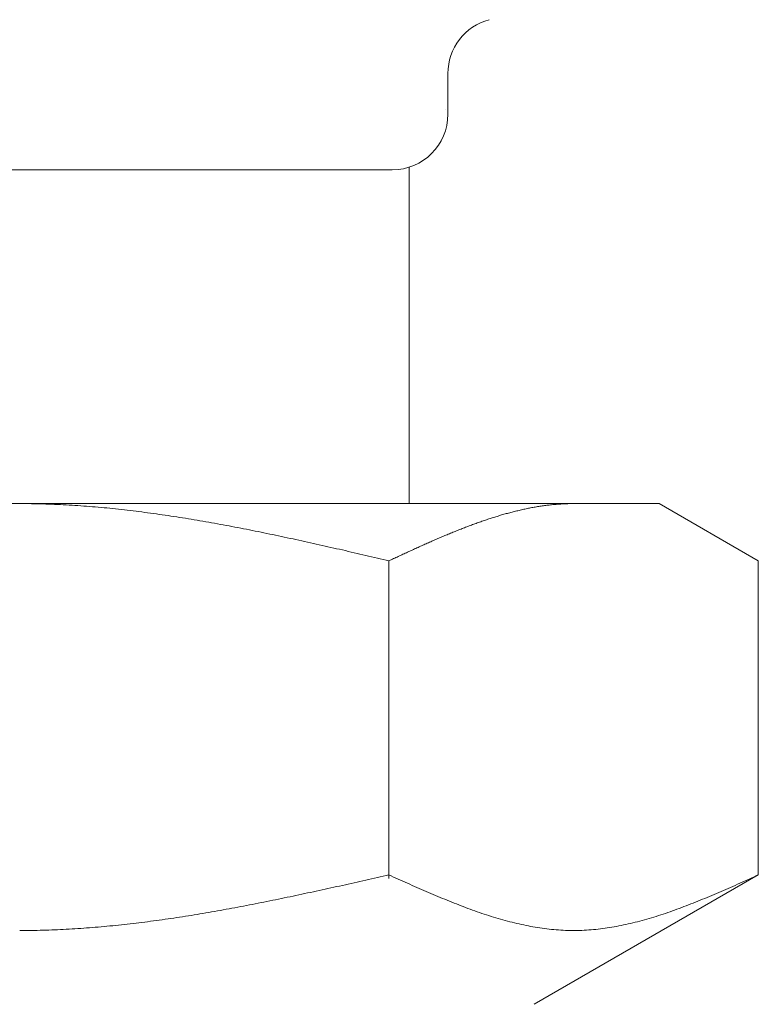
# Model space of a CAD drawing. Units: millimetres. Extents: x 3691 to 15317, y 3121 to 10075.
# Drawn here: x 6953 to 6967, y 4386 to 4404 of the extents above; entities that cross this region are included whole.
import ezdxf

# ---------------------------------------------------------------- set-up
doc = ezdxf.new("R2010")
doc.units = ezdxf.units.MM
doc.linetypes.add('実線', pattern=[0])
doc.layers.add('ガス管', color=7, linetype='Continuous')

msp = doc.modelspace()

# ---------------------------------------------------------------- linework, layer by layer
at = {"layer": 'ガス管', "color": 6, "linetype": '実線', "lineweight": 9, "ltscale": 0.001}
for p, q in [((6961.085, 4402.939), (6961.085, 4402.207)), ((6946.685, 4401.207), (6960.085, 4401.207)), ((6960.385, 4401.253), (6960.385, 4395.207)), ((6941.885, 4395.207), (6964.885, 4395.207)), ((6953.386, 4395.207), (6953.438, 4395.207)), ((6953.438, 4395.207), (6953.49, 4395.206)), ((6953.49, 4395.206), (6953.542, 4395.206)), ((6953.542, 4395.206), (6953.595, 4395.205)), ((6953.595, 4395.205), (6953.647, 4395.204)), ((6953.647, 4395.204), (6953.699, 4395.203)), ((6953.699, 4395.203), (6953.751, 4395.202)), ((6953.751, 4395.202), (6953.804, 4395.201)), ((6953.804, 4395.201), (6953.856, 4395.199)), ((6953.856, 4395.199), (6953.908, 4395.197)), ((6953.908, 4395.197), (6953.961, 4395.195)), ((6953.961, 4395.195), (6954.013, 4395.193)), ((6954.013, 4395.193), (6954.065, 4395.191)), ((6954.065, 4395.191), (6954.117, 4395.189)), ((6954.117, 4395.189), (6954.17, 4395.186)), ((6954.17, 4395.186), (6954.222, 4395.183)), ((6954.222, 4395.183), (6954.274, 4395.18)), ((6954.274, 4395.18), (6954.327, 4395.177)), ((6954.327, 4395.177), (6954.379, 4395.174)), ((6954.379, 4395.174), (6954.431, 4395.17)), ((6954.431, 4395.17), (6954.483, 4395.167)), ((6954.483, 4395.167), (6954.536, 4395.163)), ((6954.536, 4395.163), (6954.588, 4395.159)), ((6954.588, 4395.159), (6954.64, 4395.155)), ((6954.64, 4395.155), (6954.693, 4395.151)), ((6954.693, 4395.151), (6954.745, 4395.147)), ((6954.745, 4395.147), (6954.797, 4395.142)), ((6954.797, 4395.142), (6954.849, 4395.137)), ((6954.849, 4395.137), (6954.902, 4395.132)), ((6954.902, 4395.132), (6954.954, 4395.128)), ((6954.954, 4395.128), (6955.006, 4395.122)), ((6955.006, 4395.122), (6955.058, 4395.117)), ((6955.058, 4395.117), (6955.111, 4395.112)), ((6955.111, 4395.112), (6955.163, 4395.106)), ((6955.163, 4395.106), (6955.215, 4395.1)), ((6955.215, 4395.1), (6955.268, 4395.095)), ((6955.268, 4395.095), (6955.32, 4395.089)), ((6962.384, 4395.09), (6962.405, 4395.095)), ((6962.405, 4395.095), (6962.426, 4395.1)), ((6962.426, 4395.1), (6962.447, 4395.104)), ((6962.447, 4395.104), (6962.468, 4395.109)), ((6962.468, 4395.109), (6962.489, 4395.113)), ((6962.489, 4395.113), (6962.51, 4395.117)), ((6962.51, 4395.117), (6962.531, 4395.122)), ((6962.531, 4395.122), (6962.551, 4395.126)), ((6962.551, 4395.126), (6962.572, 4395.13)), ((6962.572, 4395.13), (6962.593, 4395.134)), ((6962.593, 4395.134), (6962.614, 4395.138)), ((6962.614, 4395.138), (6962.635, 4395.141)), ((6962.635, 4395.141), (6962.656, 4395.145)), ((6962.656, 4395.145), (6962.677, 4395.148)), ((6962.677, 4395.148), (6962.698, 4395.152)), ((6962.698, 4395.152), (6962.718, 4395.155)), ((6962.718, 4395.155), (6962.739, 4395.159)), ((6962.739, 4395.159), (6962.76, 4395.162)), ((6962.76, 4395.162), (6962.781, 4395.165)), ((6962.781, 4395.165), (6962.802, 4395.168)), ((6962.802, 4395.168), (6962.823, 4395.171)), ((6962.823, 4395.171), (6962.844, 4395.173)), ((6962.844, 4395.173), (6962.865, 4395.176)), ((6962.865, 4395.176), (6962.885, 4395.179)), ((6962.885, 4395.179), (6962.906, 4395.181)), ((6962.906, 4395.181), (6962.927, 4395.183)), ((6962.927, 4395.183), (6962.948, 4395.186)), ((6962.948, 4395.186), (6962.969, 4395.188)), ((6962.969, 4395.188), (6962.99, 4395.19)), ((6962.99, 4395.19), (6963.011, 4395.192)), ((6963.011, 4395.192), (6963.032, 4395.193)), ((6963.032, 4395.193), (6963.053, 4395.195)), ((6963.053, 4395.195), (6963.073, 4395.197)), ((6963.073, 4395.197), (6963.094, 4395.198)), ((6963.094, 4395.198), (6963.115, 4395.199)), ((6963.115, 4395.199), (6963.136, 4395.201)), ((6963.136, 4395.201), (6963.157, 4395.202)), ((6963.157, 4395.202), (6963.178, 4395.203)), ((6963.178, 4395.203), (6963.199, 4395.204)), ((6963.199, 4395.204), (6963.22, 4395.205)), ((6963.22, 4395.205), (6963.24, 4395.205)), ((6963.24, 4395.205), (6963.261, 4395.206)), ((6963.261, 4395.206), (6963.282, 4395.206)), ((6963.282, 4395.206), (6963.303, 4395.206)), ((6963.303, 4395.206), (6963.324, 4395.207)), ((6963.324, 4395.207), (6963.345, 4395.207)), ((6966.665, 4394.18), (6964.885, 4395.207)), ((6955.32, 4395.089), (6955.372, 4395.083)), ((6955.372, 4395.083), (6955.424, 4395.076)), ((6955.424, 4395.076), (6955.477, 4395.07)), ((6955.477, 4395.07), (6955.529, 4395.063)), ((6955.529, 4395.063), (6955.581, 4395.057)), ((6955.581, 4395.057), (6955.634, 4395.05)), ((6955.634, 4395.05), (6955.686, 4395.043)), ((6955.686, 4395.043), (6955.738, 4395.036)), ((6955.738, 4395.036), (6955.79, 4395.029)), ((6955.79, 4395.029), (6955.843, 4395.022)), ((6955.843, 4395.022), (6955.895, 4395.014)), ((6955.895, 4395.014), (6955.947, 4395.007)), ((6955.947, 4395.007), (6956, 4394.999)), ((6956, 4394.999), (6956.052, 4394.992)), ((6956.052, 4394.992), (6956.104, 4394.984)), ((6956.104, 4394.984), (6956.156, 4394.976)), ((6956.156, 4394.976), (6956.209, 4394.968)), ((6956.209, 4394.968), (6956.261, 4394.959)), ((6956.261, 4394.959), (6956.313, 4394.951)), ((6956.313, 4394.951), (6956.365, 4394.943)), ((6956.365, 4394.943), (6956.418, 4394.934)), ((6956.418, 4394.934), (6956.47, 4394.926)), ((6956.47, 4394.926), (6956.522, 4394.917)), ((6956.522, 4394.917), (6956.575, 4394.908)), ((6961.758, 4394.911), (6961.779, 4394.918)), ((6961.779, 4394.918), (6961.8, 4394.925)), ((6961.8, 4394.925), (6961.821, 4394.932)), ((6961.821, 4394.932), (6961.842, 4394.938)), ((6961.842, 4394.938), (6961.862, 4394.945)), ((6961.862, 4394.945), (6961.883, 4394.952)), ((6961.883, 4394.952), (6961.904, 4394.959)), ((6961.904, 4394.959), (6961.925, 4394.965)), ((6961.925, 4394.965), (6961.946, 4394.972)), ((6961.946, 4394.972), (6961.967, 4394.978)), ((6961.967, 4394.978), (6961.988, 4394.984)), ((6961.988, 4394.984), (6962.009, 4394.991)), ((6962.009, 4394.991), (6962.029, 4394.997)), ((6962.029, 4394.997), (6962.05, 4395.003)), ((6962.05, 4395.003), (6962.071, 4395.009)), ((6962.071, 4395.009), (6962.092, 4395.015)), ((6962.092, 4395.015), (6962.113, 4395.021)), ((6962.113, 4395.021), (6962.134, 4395.027)), ((6962.134, 4395.027), (6962.155, 4395.032)), ((6962.155, 4395.032), (6962.176, 4395.038)), ((6962.176, 4395.038), (6962.196, 4395.044)), ((6962.196, 4395.044), (6962.217, 4395.049)), ((6962.217, 4395.049), (6962.238, 4395.055)), ((6962.238, 4395.055), (6962.259, 4395.06)), ((6962.259, 4395.06), (6962.28, 4395.065)), ((6962.28, 4395.065), (6962.301, 4395.07)), ((6962.301, 4395.07), (6962.322, 4395.075)), ((6962.322, 4395.075), (6962.343, 4395.08)), ((6962.343, 4395.08), (6962.364, 4395.085)), ((6962.364, 4395.085), (6962.384, 4395.09)), ((6956.575, 4394.908), (6956.627, 4394.899)), ((6956.627, 4394.899), (6956.679, 4394.89)), ((6956.679, 4394.89), (6956.731, 4394.881)), ((6956.731, 4394.881), (6956.784, 4394.872)), ((6956.784, 4394.872), (6956.836, 4394.863)), ((6956.836, 4394.863), (6956.888, 4394.853)), ((6956.888, 4394.853), (6956.941, 4394.844)), ((6956.941, 4394.844), (6956.993, 4394.834)), ((6956.993, 4394.834), (6957.045, 4394.825)), ((6957.045, 4394.825), (6957.097, 4394.815)), ((6957.097, 4394.815), (6957.15, 4394.805)), ((6957.15, 4394.805), (6957.202, 4394.795)), ((6957.202, 4394.795), (6957.254, 4394.785)), ((6957.254, 4394.785), (6957.307, 4394.775)), ((6957.307, 4394.775), (6957.359, 4394.765)), ((6957.359, 4394.765), (6957.411, 4394.755)), ((6957.411, 4394.755), (6957.463, 4394.745)), ((6957.463, 4394.745), (6957.516, 4394.734)), ((6961.278, 4394.733), (6961.299, 4394.742)), ((6961.299, 4394.742), (6961.32, 4394.75)), ((6961.32, 4394.75), (6961.34, 4394.758)), ((6961.34, 4394.758), (6961.361, 4394.766)), ((6961.361, 4394.766), (6961.382, 4394.774)), ((6961.382, 4394.774), (6961.403, 4394.782)), ((6961.403, 4394.782), (6961.424, 4394.79)), ((6961.424, 4394.79), (6961.445, 4394.798)), ((6961.445, 4394.798), (6961.466, 4394.806)), ((6961.466, 4394.806), (6961.487, 4394.814)), ((6961.487, 4394.814), (6961.507, 4394.822)), ((6961.507, 4394.822), (6961.528, 4394.83)), ((6961.528, 4394.83), (6961.549, 4394.837)), ((6961.549, 4394.837), (6961.57, 4394.845)), ((6961.57, 4394.845), (6961.591, 4394.852)), ((6961.591, 4394.852), (6961.612, 4394.86)), ((6961.612, 4394.86), (6961.633, 4394.867)), ((6961.633, 4394.867), (6961.654, 4394.875)), ((6961.654, 4394.875), (6961.674, 4394.882)), ((6961.674, 4394.882), (6961.695, 4394.889)), ((6961.695, 4394.889), (6961.716, 4394.897)), ((6961.716, 4394.897), (6961.737, 4394.904)), ((6961.737, 4394.904), (6961.758, 4394.911)), ((6957.516, 4394.734), (6957.568, 4394.724)), ((6957.568, 4394.724), (6957.62, 4394.713)), ((6957.62, 4394.713), (6957.672, 4394.703)), ((6957.672, 4394.703), (6957.725, 4394.692)), ((6957.725, 4394.692), (6957.777, 4394.681)), ((6957.777, 4394.681), (6957.829, 4394.671)), ((6957.829, 4394.671), (6957.882, 4394.66)), ((6957.882, 4394.66), (6957.934, 4394.649)), ((6957.934, 4394.649), (6957.986, 4394.638)), ((6957.986, 4394.638), (6958.038, 4394.627)), ((6958.038, 4394.627), (6958.091, 4394.616)), ((6958.091, 4394.616), (6958.143, 4394.605)), ((6958.143, 4394.605), (6958.195, 4394.593)), ((6958.195, 4394.593), (6958.248, 4394.582)), ((6958.248, 4394.582), (6958.3, 4394.571)), ((6958.3, 4394.571), (6958.352, 4394.56)), ((6960.86, 4394.559), (6960.881, 4394.568)), ((6960.881, 4394.568), (6960.902, 4394.577)), ((6960.902, 4394.577), (6960.923, 4394.586)), ((6960.923, 4394.586), (6960.944, 4394.595)), ((6960.944, 4394.595), (6960.965, 4394.604)), ((6960.965, 4394.604), (6960.985, 4394.613)), ((6960.985, 4394.613), (6961.006, 4394.622)), ((6961.006, 4394.622), (6961.027, 4394.631)), ((6961.027, 4394.631), (6961.048, 4394.639)), ((6961.048, 4394.639), (6961.069, 4394.648)), ((6961.069, 4394.648), (6961.09, 4394.657)), ((6961.09, 4394.657), (6961.111, 4394.665)), ((6961.111, 4394.665), (6961.132, 4394.674)), ((6961.132, 4394.674), (6961.153, 4394.683)), ((6961.153, 4394.683), (6961.173, 4394.691)), ((6961.173, 4394.691), (6961.194, 4394.7)), ((6961.194, 4394.7), (6961.215, 4394.708)), ((6961.215, 4394.708), (6961.236, 4394.717)), ((6961.236, 4394.717), (6961.257, 4394.725)), ((6961.257, 4394.725), (6961.278, 4394.733)), ((6958.352, 4394.56), (6958.404, 4394.548)), ((6958.404, 4394.548), (6958.457, 4394.537)), ((6958.457, 4394.537), (6958.509, 4394.525)), ((6958.509, 4394.525), (6958.561, 4394.514)), ((6958.561, 4394.514), (6958.614, 4394.502)), ((6958.614, 4394.502), (6958.666, 4394.491)), ((6958.666, 4394.491), (6958.718, 4394.479)), ((6958.718, 4394.479), (6958.77, 4394.467)), ((6958.77, 4394.467), (6958.823, 4394.456)), ((6958.823, 4394.456), (6958.875, 4394.444)), ((6958.875, 4394.444), (6958.927, 4394.432)), ((6958.927, 4394.432), (6958.979, 4394.42)), ((6958.979, 4394.42), (6959.032, 4394.408)), ((6959.032, 4394.408), (6959.084, 4394.396)), ((6959.084, 4394.396), (6959.136, 4394.385)), ((6960.464, 4394.382), (6960.484, 4394.391)), ((6960.484, 4394.391), (6960.505, 4394.401)), ((6960.505, 4394.401), (6960.526, 4394.41)), ((6960.526, 4394.41), (6960.547, 4394.42)), ((6960.547, 4394.42), (6960.568, 4394.429)), ((6960.568, 4394.429), (6960.589, 4394.439)), ((6960.589, 4394.439), (6960.61, 4394.448)), ((6960.61, 4394.448), (6960.631, 4394.457)), ((6960.631, 4394.457), (6960.651, 4394.467)), ((6960.651, 4394.467), (6960.672, 4394.476)), ((6960.672, 4394.476), (6960.693, 4394.485)), ((6960.693, 4394.485), (6960.714, 4394.495)), ((6960.714, 4394.495), (6960.735, 4394.504)), ((6960.735, 4394.504), (6960.756, 4394.513)), ((6960.756, 4394.513), (6960.777, 4394.522)), ((6960.777, 4394.522), (6960.798, 4394.532)), ((6960.798, 4394.532), (6960.818, 4394.541)), ((6960.818, 4394.541), (6960.839, 4394.55)), ((6960.839, 4394.55), (6960.86, 4394.559)), ((6959.136, 4394.385), (6959.189, 4394.373)), ((6959.189, 4394.373), (6959.241, 4394.361)), ((6959.241, 4394.361), (6959.293, 4394.349)), ((6959.293, 4394.349), (6959.345, 4394.337)), ((6959.345, 4394.337), (6959.398, 4394.325)), ((6959.398, 4394.325), (6959.45, 4394.313)), ((6959.45, 4394.313), (6959.502, 4394.301)), ((6959.502, 4394.301), (6959.555, 4394.289)), ((6959.555, 4394.289), (6959.607, 4394.276)), ((6959.607, 4394.276), (6959.659, 4394.264)), ((6959.659, 4394.264), (6959.711, 4394.252)), ((6959.711, 4394.252), (6959.764, 4394.24)), ((6959.764, 4394.24), (6959.816, 4394.228)), ((6959.816, 4394.228), (6959.868, 4394.216)), ((6959.868, 4394.216), (6959.92, 4394.204)), ((6960.088, 4394.209), (6960.109, 4394.218)), ((6960.109, 4394.218), (6960.129, 4394.228)), ((6960.129, 4394.228), (6960.15, 4394.238)), ((6960.15, 4394.238), (6960.171, 4394.247)), ((6960.171, 4394.247), (6960.192, 4394.257)), ((6960.192, 4394.257), (6960.213, 4394.267)), ((6960.213, 4394.267), (6960.234, 4394.276)), ((6960.234, 4394.276), (6960.255, 4394.286)), ((6960.255, 4394.286), (6960.276, 4394.296)), ((6960.276, 4394.296), (6960.296, 4394.305)), ((6960.296, 4394.305), (6960.317, 4394.315)), ((6960.317, 4394.315), (6960.338, 4394.324)), ((6960.338, 4394.324), (6960.359, 4394.334)), ((6960.359, 4394.334), (6960.38, 4394.344)), ((6960.38, 4394.344), (6960.401, 4394.353)), ((6960.401, 4394.353), (6960.422, 4394.363)), ((6960.422, 4394.363), (6960.443, 4394.372)), ((6960.443, 4394.372), (6960.464, 4394.382)), ((6959.92, 4394.204), (6959.973, 4394.192)), ((6959.973, 4394.192), (6960.025, 4394.18)), ((6960.025, 4394.18), (6960.046, 4394.189)), ((6960.025, 4388.468), (6960.025, 4394.18)), ((6960.046, 4394.189), (6960.067, 4394.199)), ((6960.067, 4394.199), (6960.088, 4394.209)), ((6966.665, 4388.533), (6966.665, 4394.18)), ((6959.241, 4388.357), (6959.293, 4388.368)), ((6959.293, 4388.368), (6959.345, 4388.38)), ((6959.345, 4388.38), (6959.398, 4388.392)), ((6959.398, 4388.392), (6959.45, 4388.403)), ((6959.45, 4388.403), (6959.502, 4388.415)), ((6959.502, 4388.415), (6959.555, 4388.427)), ((6959.555, 4388.427), (6959.607, 4388.439)), ((6959.607, 4388.439), (6959.659, 4388.45)), ((6959.659, 4388.45), (6959.711, 4388.462)), ((6959.711, 4388.462), (6959.764, 4388.474)), ((6959.764, 4388.474), (6959.816, 4388.486)), ((6959.816, 4388.486), (6959.868, 4388.497)), ((6959.868, 4388.497), (6959.92, 4388.509)), ((6959.92, 4388.509), (6959.973, 4388.521)), ((6959.973, 4388.521), (6960.025, 4388.533)), ((6960.025, 4388.533), (6960.067, 4388.514)), ((6960.067, 4388.514), (6960.109, 4388.495)), ((6960.109, 4388.495), (6960.15, 4388.476)), ((6960.15, 4388.476), (6960.192, 4388.457)), ((6960.192, 4388.457), (6960.234, 4388.439)), ((6960.234, 4388.439), (6960.276, 4388.42)), ((6960.276, 4388.42), (6960.317, 4388.401)), ((6960.317, 4388.401), (6960.359, 4388.382)), ((6960.359, 4388.382), (6960.401, 4388.364)), ((6966.665, 4388.533), (6962.635, 4386.207)), ((6966.289, 4388.364), (6966.331, 4388.382)), ((6966.331, 4388.382), (6966.372, 4388.401)), ((6966.372, 4388.401), (6966.414, 4388.42)), ((6966.414, 4388.42), (6966.456, 4388.439)), ((6966.456, 4388.439), (6966.498, 4388.457)), ((6966.498, 4388.457), (6966.539, 4388.476)), ((6966.539, 4388.476), (6966.581, 4388.495)), ((6966.581, 4388.495), (6966.623, 4388.514)), ((6966.623, 4388.514), (6966.665, 4388.533)), ((6958.457, 4388.185), (6958.509, 4388.196)), ((6958.509, 4388.196), (6958.561, 4388.208)), ((6958.561, 4388.208), (6958.614, 4388.219)), ((6958.614, 4388.219), (6958.666, 4388.23)), ((6958.666, 4388.23), (6958.718, 4388.241)), ((6958.718, 4388.241), (6958.77, 4388.253)), ((6958.77, 4388.253), (6958.823, 4388.264)), ((6958.823, 4388.264), (6958.875, 4388.276)), ((6958.875, 4388.276), (6958.927, 4388.287)), ((6958.927, 4388.287), (6958.979, 4388.299)), ((6958.979, 4388.299), (6959.032, 4388.31)), ((6959.032, 4388.31), (6959.084, 4388.322)), ((6959.084, 4388.322), (6959.136, 4388.333)), ((6959.136, 4388.333), (6959.189, 4388.345)), ((6959.189, 4388.345), (6959.241, 4388.357)), ((6960.401, 4388.364), (6960.443, 4388.345)), ((6960.443, 4388.345), (6960.484, 4388.327)), ((6960.484, 4388.327), (6960.526, 4388.308)), ((6960.526, 4388.308), (6960.568, 4388.29)), ((6960.568, 4388.29), (6960.61, 4388.271)), ((6960.61, 4388.271), (6960.651, 4388.253)), ((6960.651, 4388.253), (6960.693, 4388.235)), ((6960.693, 4388.235), (6960.735, 4388.217)), ((6960.735, 4388.217), (6960.777, 4388.199)), ((6960.777, 4388.199), (6960.818, 4388.181)), ((6965.871, 4388.181), (6965.913, 4388.199)), ((6965.913, 4388.199), (6965.955, 4388.217)), ((6965.955, 4388.217), (6965.996, 4388.235)), ((6965.996, 4388.235), (6966.038, 4388.253)), ((6966.038, 4388.253), (6966.08, 4388.271)), ((6966.08, 4388.271), (6966.122, 4388.29)), ((6966.122, 4388.29), (6966.163, 4388.308)), ((6966.163, 4388.308), (6966.205, 4388.327)), ((6966.205, 4388.327), (6966.247, 4388.345)), ((6966.247, 4388.345), (6966.289, 4388.364)), ((6957.62, 4388.013), (6957.672, 4388.024)), ((6957.672, 4388.024), (6957.725, 4388.034)), ((6957.725, 4388.034), (6957.777, 4388.044)), ((6957.777, 4388.044), (6957.829, 4388.055)), ((6957.829, 4388.055), (6957.882, 4388.065)), ((6957.882, 4388.065), (6957.934, 4388.076)), ((6957.934, 4388.076), (6957.986, 4388.087)), ((6957.986, 4388.087), (6958.038, 4388.097)), ((6958.038, 4388.097), (6958.091, 4388.108)), ((6958.091, 4388.108), (6958.143, 4388.119)), ((6958.143, 4388.119), (6958.195, 4388.13)), ((6958.195, 4388.13), (6958.248, 4388.141)), ((6958.248, 4388.141), (6958.3, 4388.152)), ((6958.3, 4388.152), (6958.352, 4388.163)), ((6958.352, 4388.163), (6958.404, 4388.174)), ((6958.404, 4388.174), (6958.457, 4388.185)), ((6960.818, 4388.181), (6960.86, 4388.163)), ((6960.86, 4388.163), (6960.902, 4388.146)), ((6960.902, 4388.146), (6960.944, 4388.128)), ((6960.944, 4388.128), (6960.985, 4388.111)), ((6960.985, 4388.111), (6961.027, 4388.094)), ((6961.027, 4388.094), (6961.069, 4388.077)), ((6961.069, 4388.077), (6961.111, 4388.06)), ((6961.111, 4388.06), (6961.153, 4388.043)), ((6961.153, 4388.043), (6961.194, 4388.026)), ((6961.194, 4388.026), (6961.236, 4388.01)), ((6965.454, 4388.01), (6965.495, 4388.026)), ((6965.495, 4388.026), (6965.537, 4388.043)), ((6965.537, 4388.043), (6965.579, 4388.06)), ((6965.579, 4388.06), (6965.621, 4388.077)), ((6965.621, 4388.077), (6965.662, 4388.094)), ((6965.662, 4388.094), (6965.704, 4388.111)), ((6965.704, 4388.111), (6965.746, 4388.128)), ((6965.746, 4388.128), (6965.788, 4388.146)), ((6965.788, 4388.146), (6965.829, 4388.163)), ((6965.829, 4388.163), (6965.871, 4388.181)), ((6956.627, 4387.832), (6956.679, 4387.841)), ((6956.679, 4387.841), (6956.731, 4387.85)), ((6956.731, 4387.85), (6956.784, 4387.859)), ((6956.784, 4387.859), (6956.836, 4387.868)), ((6956.836, 4387.868), (6956.888, 4387.877)), ((6956.888, 4387.877), (6956.941, 4387.886)), ((6956.941, 4387.886), (6956.993, 4387.895)), ((6956.993, 4387.895), (6957.045, 4387.905)), ((6957.045, 4387.905), (6957.097, 4387.914)), ((6957.097, 4387.914), (6957.15, 4387.924)), ((6957.15, 4387.924), (6957.202, 4387.934)), ((6957.202, 4387.934), (6957.254, 4387.943)), ((6957.254, 4387.943), (6957.307, 4387.953)), ((6957.307, 4387.953), (6957.359, 4387.963)), ((6957.359, 4387.963), (6957.411, 4387.973)), ((6957.411, 4387.973), (6957.463, 4387.983)), ((6957.463, 4387.983), (6957.516, 4387.993)), ((6957.516, 4387.993), (6957.568, 4388.003)), ((6957.568, 4388.003), (6957.62, 4388.013)), ((6961.236, 4388.01), (6961.278, 4387.994)), ((6961.278, 4387.994), (6961.32, 4387.978)), ((6961.32, 4387.978), (6961.361, 4387.962)), ((6961.361, 4387.962), (6961.403, 4387.946)), ((6961.403, 4387.946), (6961.445, 4387.93)), ((6961.445, 4387.93), (6961.487, 4387.915)), ((6961.487, 4387.915), (6961.528, 4387.9)), ((6961.528, 4387.9), (6961.57, 4387.885)), ((6961.57, 4387.885), (6961.612, 4387.871)), ((6961.612, 4387.871), (6961.654, 4387.856)), ((6961.654, 4387.856), (6961.695, 4387.842)), ((6961.695, 4387.842), (6961.737, 4387.828)), ((6964.953, 4387.828), (6964.994, 4387.842)), ((6964.994, 4387.842), (6965.036, 4387.856)), ((6965.036, 4387.856), (6965.078, 4387.871)), ((6965.078, 4387.871), (6965.12, 4387.885)), ((6965.12, 4387.885), (6965.161, 4387.9)), ((6965.161, 4387.9), (6965.203, 4387.915)), ((6965.203, 4387.915), (6965.245, 4387.93)), ((6965.245, 4387.93), (6965.287, 4387.946)), ((6965.287, 4387.946), (6965.328, 4387.962)), ((6965.328, 4387.962), (6965.37, 4387.978)), ((6965.37, 4387.978), (6965.412, 4387.994)), ((6965.412, 4387.994), (6965.454, 4388.01)), ((6955.424, 4387.66), (6955.477, 4387.666)), ((6955.477, 4387.666), (6955.529, 4387.672)), ((6955.529, 4387.672), (6955.581, 4387.679)), ((6955.581, 4387.679), (6955.634, 4387.685)), ((6955.634, 4387.685), (6955.686, 4387.692)), ((6955.686, 4387.692), (6955.738, 4387.699)), ((6955.738, 4387.699), (6955.79, 4387.706)), ((6955.79, 4387.706), (6955.843, 4387.713)), ((6955.843, 4387.713), (6955.895, 4387.72)), ((6955.895, 4387.72), (6955.947, 4387.727)), ((6955.947, 4387.727), (6956, 4387.735)), ((6956, 4387.735), (6956.052, 4387.742)), ((6956.052, 4387.742), (6956.104, 4387.75)), ((6956.104, 4387.75), (6956.156, 4387.758)), ((6956.156, 4387.758), (6956.209, 4387.766)), ((6956.209, 4387.766), (6956.261, 4387.774)), ((6956.261, 4387.774), (6956.313, 4387.782)), ((6956.313, 4387.782), (6956.365, 4387.79)), ((6956.365, 4387.79), (6956.418, 4387.798)), ((6956.418, 4387.798), (6956.47, 4387.806)), ((6956.47, 4387.806), (6956.522, 4387.815)), ((6956.522, 4387.815), (6956.575, 4387.824)), ((6956.575, 4387.824), (6956.627, 4387.832)), ((6961.737, 4387.828), (6961.779, 4387.814)), ((6961.779, 4387.814), (6961.821, 4387.801)), ((6961.821, 4387.801), (6961.862, 4387.787)), ((6961.862, 4387.787), (6961.904, 4387.775)), ((6961.904, 4387.775), (6961.946, 4387.762)), ((6961.946, 4387.762), (6961.988, 4387.749)), ((6961.988, 4387.749), (6962.029, 4387.737)), ((6962.029, 4387.737), (6962.071, 4387.725)), ((6962.071, 4387.725), (6962.113, 4387.714)), ((6962.113, 4387.714), (6962.155, 4387.703)), ((6962.155, 4387.703), (6962.196, 4387.692)), ((6962.196, 4387.692), (6962.238, 4387.681)), ((6962.238, 4387.681), (6962.28, 4387.671)), ((6962.28, 4387.671), (6962.322, 4387.661)), ((6962.322, 4387.661), (6962.364, 4387.651)), ((6964.326, 4387.651), (6964.368, 4387.661)), ((6964.368, 4387.661), (6964.41, 4387.671)), ((6964.41, 4387.671), (6964.451, 4387.681)), ((6964.451, 4387.681), (6964.493, 4387.692)), ((6964.493, 4387.692), (6964.535, 4387.703)), ((6964.535, 4387.703), (6964.577, 4387.714)), ((6964.577, 4387.714), (6964.618, 4387.725)), ((6964.618, 4387.725), (6964.66, 4387.737)), ((6964.66, 4387.737), (6964.702, 4387.749)), ((6964.702, 4387.749), (6964.744, 4387.762)), ((6964.744, 4387.762), (6964.785, 4387.775)), ((6964.785, 4387.775), (6964.827, 4387.787)), ((6964.827, 4387.787), (6964.869, 4387.801)), ((6964.869, 4387.801), (6964.911, 4387.814)), ((6964.911, 4387.814), (6964.953, 4387.828)), ((6953.386, 4387.533), (6953.438, 4387.533)), ((6953.438, 4387.533), (6953.49, 4387.533)), ((6953.49, 4387.533), (6953.542, 4387.534)), ((6953.542, 4387.534), (6953.595, 4387.534)), ((6953.595, 4387.534), (6953.647, 4387.535)), ((6953.647, 4387.535), (6953.699, 4387.536)), ((6953.699, 4387.536), (6953.751, 4387.537)), ((6953.751, 4387.537), (6953.804, 4387.539)), ((6953.804, 4387.539), (6953.856, 4387.54)), ((6953.856, 4387.54), (6953.908, 4387.542)), ((6953.908, 4387.542), (6953.961, 4387.544)), ((6953.961, 4387.544), (6954.013, 4387.546)), ((6954.013, 4387.546), (6954.065, 4387.548)), ((6954.065, 4387.548), (6954.117, 4387.55)), ((6954.117, 4387.55), (6954.17, 4387.553)), ((6954.17, 4387.553), (6954.222, 4387.556)), ((6954.222, 4387.556), (6954.274, 4387.559)), ((6954.274, 4387.559), (6954.327, 4387.562)), ((6954.327, 4387.562), (6954.379, 4387.565)), ((6954.379, 4387.565), (6954.431, 4387.568)), ((6954.431, 4387.568), (6954.483, 4387.572)), ((6954.483, 4387.572), (6954.536, 4387.575)), ((6954.536, 4387.575), (6954.588, 4387.579)), ((6954.588, 4387.579), (6954.64, 4387.583)), ((6954.64, 4387.583), (6954.693, 4387.587)), ((6954.693, 4387.587), (6954.745, 4387.591)), ((6954.745, 4387.591), (6954.797, 4387.596)), ((6954.797, 4387.596), (6954.849, 4387.6)), ((6954.849, 4387.6), (6954.902, 4387.605)), ((6954.902, 4387.605), (6954.954, 4387.61)), ((6954.954, 4387.61), (6955.006, 4387.615)), ((6955.006, 4387.615), (6955.058, 4387.62)), ((6955.058, 4387.62), (6955.111, 4387.625)), ((6955.111, 4387.625), (6955.163, 4387.631)), ((6955.163, 4387.631), (6955.215, 4387.636)), ((6955.215, 4387.636), (6955.268, 4387.642)), ((6955.268, 4387.642), (6955.32, 4387.648)), ((6955.32, 4387.648), (6955.372, 4387.654)), ((6955.372, 4387.654), (6955.424, 4387.66)), ((6962.364, 4387.651), (6962.405, 4387.642)), ((6962.405, 4387.642), (6962.447, 4387.633)), ((6962.447, 4387.633), (6962.489, 4387.624)), ((6962.489, 4387.624), (6962.531, 4387.616)), ((6962.531, 4387.616), (6962.572, 4387.608)), ((6962.572, 4387.608), (6962.614, 4387.6)), ((6962.614, 4387.6), (6962.656, 4387.593)), ((6962.656, 4387.593), (6962.698, 4387.586)), ((6962.698, 4387.586), (6962.739, 4387.58)), ((6962.739, 4387.58), (6962.781, 4387.574)), ((6962.781, 4387.574), (6962.823, 4387.568)), ((6962.823, 4387.568), (6962.865, 4387.563)), ((6962.865, 4387.563), (6962.906, 4387.558)), ((6962.906, 4387.558), (6962.948, 4387.553)), ((6962.948, 4387.553), (6962.99, 4387.549)), ((6962.99, 4387.549), (6963.032, 4387.546)), ((6963.032, 4387.546), (6963.073, 4387.543)), ((6963.073, 4387.543), (6963.115, 4387.54)), ((6963.115, 4387.54), (6963.157, 4387.538)), ((6963.157, 4387.538), (6963.199, 4387.536)), ((6963.199, 4387.536), (6963.24, 4387.534)), ((6963.24, 4387.534), (6963.282, 4387.533)), ((6963.282, 4387.533), (6963.324, 4387.533)), ((6963.324, 4387.533), (6963.366, 4387.533)), ((6963.366, 4387.533), (6963.407, 4387.533)), ((6963.407, 4387.533), (6963.449, 4387.534)), ((6963.449, 4387.534), (6963.491, 4387.536)), ((6963.491, 4387.536), (6963.533, 4387.538)), ((6963.533, 4387.538), (6963.574, 4387.54)), ((6963.574, 4387.54), (6963.616, 4387.543)), ((6963.616, 4387.543), (6963.658, 4387.546)), ((6963.658, 4387.546), (6963.7, 4387.549)), ((6963.7, 4387.549), (6963.742, 4387.553)), ((6963.742, 4387.553), (6963.783, 4387.558)), ((6963.783, 4387.558), (6963.825, 4387.563)), ((6963.825, 4387.563), (6963.867, 4387.568)), ((6963.867, 4387.568), (6963.909, 4387.574)), ((6963.909, 4387.574), (6963.95, 4387.58)), ((6963.95, 4387.58), (6963.992, 4387.586)), ((6963.992, 4387.586), (6964.034, 4387.593)), ((6964.034, 4387.593), (6964.076, 4387.6)), ((6964.076, 4387.6), (6964.117, 4387.608)), ((6964.117, 4387.608), (6964.159, 4387.616)), ((6964.159, 4387.616), (6964.201, 4387.624)), ((6964.201, 4387.624), (6964.243, 4387.633)), ((6964.243, 4387.633), (6964.284, 4387.642)), ((6964.284, 4387.642), (6964.326, 4387.651))]:
    msp.add_line(p, q, dxfattribs=at)
for centre, radius, start, end in [((6962.085, 4402.939), 1, 105, 180), ((6960.085, 4402.207), 1, 270, 360), ((6961.045, 4402.9), 0.612, 270, 270.1686)]:
    msp.add_arc(centre, radius, start, end, dxfattribs=at)

doc.saveas('drawing.dxf')
